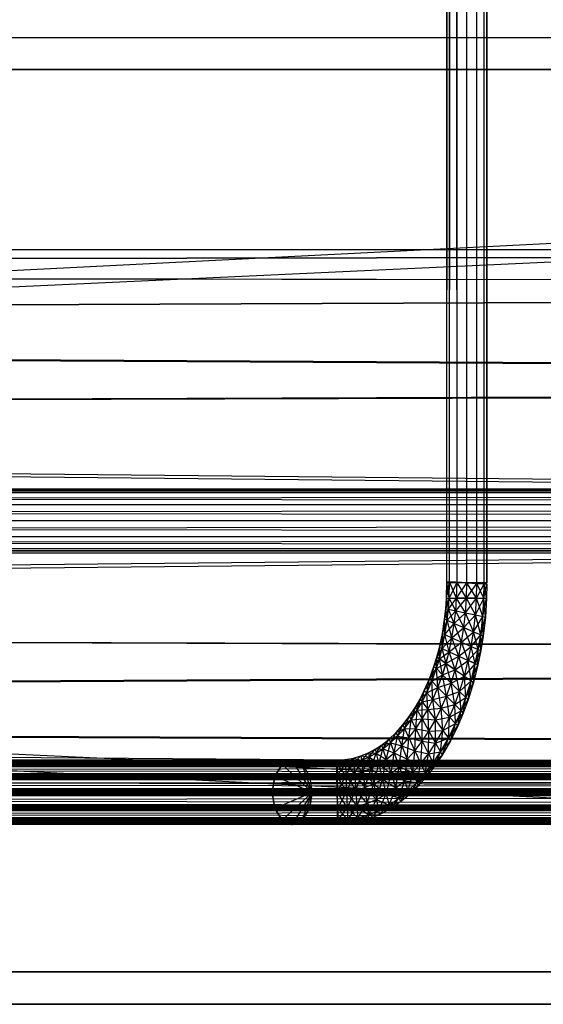
# Model space of a CAD drawing. Units: millimetres. Extents: x -298 to 2507, y -1378 to 2396.
# Drawn here: x 1299 to 1325, y -805 to -756 of the extents above; entities that cross this region are included whole.
import ezdxf

# ---------------------------------------------------------------- set-up
doc = ezdxf.new("R2010")
doc.units = ezdxf.units.MM
doc.header["$MEASUREMENT"] = 0

# ---------------------------------------------------------------- blocks, each defined once
blk = doc.blocks.new('New Object 1(24)')
at = {"linetype": 'Continuous'}
for p, q in [((275.907, -1236.064), (275.777, 1236.057)), ((275.777, -1236.064), (275.777, 1236.057)), ((275.777, -1236.064), (275.907, 1236.057)), ((276.276, -1236.064), (275.907, 1236.057)), ((275.907, -1236.064), (275.907, 1236.057)), ((275.907, -1236.064), (276.276, 1236.057)), ((276.764, -1236.064), (276.276, 1236.057)), ((276.276, -1236.064), (276.276, 1236.057)), ((276.276, -1236.064), (276.764, 1236.057)), ((277.262, -1236.064), (276.764, 1236.057)), ((276.764, -1236.064), (276.764, 1236.057)), ((276.764, -1236.064), (277.262, 1236.057)), ((277.631, -1236.064), (277.262, 1236.057)), ((277.262, -1236.064), (277.262, 1236.057)), ((277.262, -1236.064), (277.631, 1236.057)), ((277.761, -1236.064), (277.631, 1236.057)), ((277.631, -1236.064), (277.631, 1236.057)), ((277.631, -1236.064), (277.761, 1236.057)), ((277.761, 1236.057), (277.761, -1236.064)), ((-475.433, -1208.955), (486.12, -1208.955)), ((486.12, -1256.997), (-475.433, -1208.955)), ((486.12, -1208.955), (-475.433, -1256.997)), ((486.12, -1210.554), (-475.433, -1255.388)), ((486.12, -1210.554), (-475.433, -1210.554)), ((-475.433, -1210.554), (486.12, -1210.554)), ((486.12, -1255.388), (-475.433, -1210.554)), ((483.968, -1219.487), (-41.143, -1220.516)), ((-38.701, -1219.487), (483.968, -1219.487)), ((-36.249, -1220.516), (483.968, -1219.487)), ((479.792, -1221.295), (-41.143, -1220.516)), ((-36.249, -1220.516), (488.144, -1221.295)), ((-43.226, -1223.433), (479.792, -1221.295)), ((488.144, -1221.295), (-34.166, -1223.433)), ((476.732, -1226.231), (-43.226, -1223.433)), ((-34.166, -1223.433), (491.203, -1226.231)), ((-44.611, -1227.81), (476.732, -1226.231)), ((-32.781, -1227.81), (491.203, -1226.231)), ((-44.611, -1227.81), (475.616, -1232.976)), ((-32.781, -1227.81), (492.319, -1232.976)), ((491.562, -1232.177), (-43.863, -1231.587)), ((491.881, -1231.587), (-43.863, -1231.587)), ((-43.435, -1231.377), (492.319, -1231.377)), ((491.881, -1231.587), (-43.435, -1231.377)), ((492.319, -1231.377), (-42.996, -1231.587)), ((492.748, -1231.587), (-42.996, -1231.587)), ((492.748, -1231.587), (-42.677, -1232.177)), ((491.452, -1232.976), (-44.182, -1232.177)), ((491.562, -1232.177), (-44.182, -1232.177)), ((493.067, -1232.177), (-42.677, -1232.177)), ((493.067, -1232.177), (-42.568, -1232.976)), ((475.616, -1232.976), (-45.099, -1232.976)), ((475.616, -1232.976), (-44.611, -1238.142)), ((491.562, -1233.775), (-44.302, -1232.976)), ((491.452, -1232.976), (-44.302, -1232.976)), ((493.186, -1232.976), (-42.677, -1233.775)), ((493.186, -1232.976), (-42.568, -1232.976)), ((-32.781, -1238.142), (492.319, -1232.976)), ((492.319, -1232.976), (-32.293, -1232.976)), ((491.881, -1234.365), (-44.182, -1233.775)), ((491.562, -1233.775), (-44.182, -1233.775)), ((493.067, -1233.775), (-42.996, -1234.365)), ((493.067, -1233.775), (-42.677, -1233.775)), ((492.319, -1234.575), (-43.863, -1234.365)), ((491.881, -1234.365), (-43.863, -1234.365)), ((492.748, -1234.365), (-43.435, -1234.575)), ((492.319, -1234.575), (-43.435, -1234.575)), ((492.748, -1234.365), (-42.996, -1234.365)), ((275.757, -1236.813), (275.777, -1236.004)), ((275.757, -1236.813), (275.907, -1236.004)), ((275.777, -1236.004), (275.907, -1236.004)), ((275.887, -1236.813), (275.777, -1236.004)), ((277.761, -1236.113), (275.777, -1236.004)), ((275.907, -1236.064), (275.777, -1236.064)), ((277.761, -1236.064), (275.777, -1236.064)), ((275.887, -1236.813), (275.907, -1236.004)), ((275.887, -1236.813), (276.276, -1236.034)), ((275.907, -1236.004), (276.276, -1236.034)), ((276.256, -1236.813), (275.907, -1236.004)), ((276.276, -1236.034), (275.907, -1236.004)), ((277.761, -1236.113), (275.907, -1236.004)), ((276.276, -1236.064), (275.907, -1236.064)), ((277.761, -1236.064), (275.907, -1236.064)), ((276.256, -1236.813), (276.276, -1236.034)), ((276.256, -1236.813), (276.276, -1236.034)), ((276.256, -1236.813), (276.764, -1236.064)), ((276.276, -1236.034), (276.764, -1236.064)), ((276.754, -1236.813), (276.276, -1236.034)), ((276.764, -1236.064), (276.276, -1236.034)), ((277.761, -1236.113), (276.276, -1236.034)), ((277.761, -1236.113), (276.276, -1236.034)), ((276.764, -1236.064), (276.276, -1236.064)), ((277.761, -1236.064), (276.276, -1236.064)), ((276.754, -1236.813), (276.764, -1236.064)), ((276.754, -1236.813), (276.764, -1236.064)), ((276.754, -1236.813), (277.262, -1236.083)), ((276.764, -1236.064), (277.262, -1236.083)), ((277.242, -1236.813), (276.764, -1236.064)), ((277.761, -1236.113), (276.764, -1236.064)), ((277.262, -1236.064), (276.764, -1236.064)), ((277.761, -1236.064), (276.764, -1236.064)), ((277.242, -1236.813), (277.262, -1236.083)), ((277.242, -1236.813), (277.631, -1236.113)), ((277.631, -1236.064), (277.262, -1236.064)), ((277.262, -1236.064), (277.761, -1236.064)), ((277.262, -1236.083), (277.631, -1236.113)), ((277.611, -1236.813), (277.262, -1236.083)), ((277.262, -1236.083), (277.761, -1236.113)), ((277.611, -1236.813), (277.631, -1236.113)), ((277.611, -1236.813), (277.761, -1236.113)), ((277.761, -1236.064), (277.631, -1236.064)), ((277.631, -1236.113), (277.761, -1236.113)), ((277.741, -1236.813), (277.631, -1236.113)), ((277.761, -1236.113), (277.741, -1236.813)), ((275.718, -1237.343), (275.757, -1236.813)), ((275.718, -1237.343), (275.887, -1236.813)), ((275.757, -1236.813), (275.887, -1236.813)), ((275.857, -1237.372), (275.757, -1236.813)), ((275.857, -1237.372), (275.887, -1236.813)), ((275.857, -1237.372), (276.256, -1236.813)), ((275.887, -1236.813), (276.256, -1236.813)), ((276.216, -1237.442), (275.887, -1236.813)), ((276.216, -1237.442), (276.256, -1236.813)), ((276.216, -1237.442), (276.754, -1236.813)), ((276.256, -1236.813), (276.754, -1236.813)), ((276.704, -1237.552), (276.256, -1236.813)), ((276.754, -1236.813), (276.256, -1236.813)), ((276.704, -1237.552), (276.754, -1236.813)), ((276.704, -1237.552), (276.754, -1236.813)), ((276.704, -1237.552), (277.242, -1236.813)), ((276.754, -1236.813), (277.242, -1236.813)), ((277.192, -1237.652), (276.754, -1236.813)), ((277.242, -1236.813), (276.754, -1236.813)), ((277.192, -1237.652), (277.242, -1236.813)), ((277.192, -1237.652), (277.611, -1236.813)), ((277.242, -1236.813), (277.611, -1236.813)), ((277.551, -1237.732), (277.242, -1236.813)), ((277.551, -1237.732), (277.611, -1236.813)), ((277.551, -1237.732), (277.741, -1236.813)), ((277.611, -1236.813), (277.741, -1236.813)), ((277.691, -1237.762), (277.611, -1236.813)), ((277.741, -1236.813), (277.691, -1237.762)), ((275.658, -1237.862), (275.718, -1237.343)), ((275.658, -1237.862), (275.857, -1237.372)), ((275.718, -1237.343), (275.857, -1237.372)), ((275.787, -1237.912), (275.718, -1237.343)), ((275.787, -1237.912), (275.857, -1237.372)), ((275.787, -1237.912), (276.216, -1237.442)), ((275.857, -1237.372), (276.216, -1237.442)), ((276.136, -1238.072), (275.857, -1237.372)), ((276.136, -1238.072), (276.216, -1237.442)), ((276.136, -1238.072), (276.704, -1237.552)), ((276.216, -1237.442), (276.704, -1237.552)), ((276.614, -1238.282), (276.216, -1237.442)), ((276.614, -1238.282), (276.704, -1237.552)), ((276.614, -1238.282), (277.192, -1237.652)), ((276.704, -1237.552), (277.192, -1237.652)), ((277.093, -1238.492), (276.704, -1237.552)), ((277.093, -1238.492), (277.192, -1237.652)), ((277.192, -1237.652), (277.551, -1237.732)), ((277.452, -1238.641), (277.192, -1237.652)), ((476.732, -1239.721), (-44.611, -1238.142)), ((-32.781, -1238.142), (491.203, -1239.721)), ((275.548, -1238.572), (275.658, -1237.862)), ((275.548, -1238.572), (275.787, -1237.912)), ((275.658, -1237.862), (275.787, -1237.912)), ((275.678, -1238.631), (275.658, -1237.862)), ((275.678, -1238.631), (275.787, -1237.912)), ((275.678, -1238.631), (276.136, -1238.072)), ((275.787, -1237.912), (276.136, -1238.072)), ((276.026, -1238.781), (275.787, -1237.912)), ((276.026, -1238.781), (276.136, -1238.072)), ((276.136, -1238.072), (276.614, -1238.282)), ((276.505, -1239.001), (276.136, -1238.072)), ((277.093, -1238.492), (277.551, -1237.732)), ((277.452, -1238.641), (277.551, -1237.732)), ((277.452, -1238.641), (277.691, -1237.762)), ((277.551, -1237.732), (277.691, -1237.762)), ((277.581, -1238.701), (277.551, -1237.732)), ((277.691, -1237.762), (277.581, -1238.701)), ((275.409, -1239.261), (275.548, -1238.572)), ((275.409, -1239.261), (275.678, -1238.631)), ((275.538, -1239.321), (275.548, -1238.572)), ((275.538, -1239.321), (275.678, -1238.631)), ((275.548, -1238.572), (275.678, -1238.631)), ((275.678, -1238.631), (276.026, -1238.781)), ((275.887, -1239.481), (275.678, -1238.631)), ((276.026, -1238.781), (276.614, -1238.282)), ((276.505, -1239.001), (276.614, -1238.282)), ((276.505, -1239.001), (277.093, -1238.492)), ((276.614, -1238.282), (277.093, -1238.492)), ((276.983, -1239.211), (276.614, -1238.282)), ((276.983, -1239.211), (277.093, -1238.492)), ((276.983, -1239.211), (277.452, -1238.641)), ((277.093, -1238.492), (277.452, -1238.641)), ((277.332, -1239.371), (277.093, -1238.492)), ((277.332, -1239.371), (277.452, -1238.641)), ((277.452, -1238.641), (277.581, -1238.701)), ((277.462, -1239.421), (277.452, -1238.641)), ((275.538, -1239.321), (276.026, -1238.781)), ((275.887, -1239.481), (276.026, -1238.781)), ((275.887, -1239.481), (276.505, -1239.001)), ((276.026, -1238.781), (276.505, -1239.001)), ((276.365, -1239.701), (276.026, -1238.781)), ((276.365, -1239.701), (276.505, -1239.001)), ((276.505, -1239.001), (276.983, -1239.211)), ((276.834, -1239.91), (276.505, -1239.001)), ((277.332, -1239.371), (277.581, -1238.701)), ((277.581, -1238.701), (277.462, -1239.421)), ((275.279, -1239.751), (275.409, -1239.261)), ((275.279, -1239.751), (275.538, -1239.321)), ((275.399, -1239.831), (275.409, -1239.261)), ((275.399, -1239.831), (275.538, -1239.321)), ((275.399, -1239.831), (275.538, -1239.321)), ((275.399, -1239.831), (275.887, -1239.481)), ((275.409, -1239.261), (275.538, -1239.321)), ((275.538, -1239.321), (275.887, -1239.481)), ((275.737, -1240.06), (275.538, -1239.321)), ((275.727, -1240.06), (275.887, -1239.481)), ((275.737, -1240.06), (275.887, -1239.481)), ((275.887, -1239.481), (276.365, -1239.701)), ((276.186, -1240.38), (275.887, -1239.481)), ((276.365, -1239.701), (276.983, -1239.211)), ((276.834, -1239.91), (276.983, -1239.211)), ((276.834, -1239.91), (277.332, -1239.371)), ((276.983, -1239.211), (277.332, -1239.371)), ((277.183, -1240.07), (276.983, -1239.211)), ((277.183, -1240.07), (277.332, -1239.371)), ((277.192, -1240.07), (277.332, -1239.371)), ((277.192, -1240.07), (277.462, -1239.421)), ((277.312, -1240.13), (277.332, -1239.371)), ((277.462, -1239.421), (277.312, -1240.13)), ((277.332, -1239.371), (277.462, -1239.421)), ((-43.226, -1242.518), (476.732, -1239.721)), ((491.203, -1239.721), (-34.166, -1242.518)), ((275.13, -1240.21), (275.279, -1239.751)), ((275.13, -1240.21), (275.399, -1239.831)), ((275.249, -1240.32), (275.279, -1239.751)), ((275.249, -1240.32), (275.399, -1239.831)), ((275.249, -1240.32), (275.399, -1239.831)), ((275.249, -1240.32), (275.727, -1240.06)), ((275.279, -1239.751), (275.399, -1239.831)), ((275.399, -1239.831), (275.279, -1239.751)), ((275.399, -1239.831), (275.737, -1240.06)), ((275.558, -1240.63), (275.399, -1239.831)), ((275.727, -1240.06), (275.399, -1239.831)), ((275.558, -1240.63), (275.737, -1240.06)), ((275.558, -1240.63), (275.727, -1240.06)), ((275.727, -1240.06), (276.365, -1239.701)), ((276.186, -1240.38), (275.727, -1240.06)), ((275.737, -1240.06), (276.186, -1240.38)), ((275.977, -1241.04), (275.737, -1240.06)), ((276.186, -1240.38), (276.365, -1239.701)), ((276.186, -1240.38), (276.834, -1239.91)), ((276.365, -1239.701), (276.834, -1239.91)), ((276.644, -1240.7), (276.365, -1239.701)), ((276.644, -1240.7), (276.834, -1239.91)), ((276.644, -1240.7), (277.192, -1240.07)), ((276.834, -1239.91), (277.183, -1240.07)), ((276.973, -1240.93), (276.834, -1239.91)), ((277.192, -1240.07), (276.834, -1239.91)), ((276.973, -1240.93), (277.183, -1240.07)), ((276.973, -1240.93), (277.192, -1240.07)), ((276.973, -1240.93), (277.312, -1240.13)), ((277.093, -1241.01), (277.183, -1240.07)), ((277.312, -1240.13), (277.093, -1241.01)), ((277.183, -1240.07), (277.312, -1240.13)), ((277.312, -1240.13), (277.192, -1240.07)), ((274.91, -1240.83), (275.13, -1240.21)), ((274.91, -1240.83), (275.249, -1240.32)), ((275.02, -1240.94), (275.13, -1240.21)), ((275.02, -1240.94), (275.249, -1240.32)), ((275.02, -1240.94), (275.558, -1240.63)), ((275.13, -1240.21), (275.249, -1240.32)), ((275.249, -1240.32), (275.558, -1240.63)), ((275.329, -1241.249), (275.249, -1240.32)), ((275.329, -1241.249), (275.558, -1240.63)), ((275.558, -1240.63), (276.186, -1240.38)), ((275.558, -1240.63), (275.977, -1241.04)), ((275.747, -1241.679), (275.558, -1240.63)), ((275.977, -1241.04), (276.186, -1240.38)), ((276.186, -1240.38), (276.644, -1240.7)), ((276.405, -1241.459), (276.186, -1240.38)), ((274.651, -1241.409), (274.91, -1240.83)), ((274.651, -1241.409), (275.02, -1240.94)), ((274.771, -1241.529), (274.91, -1240.83)), ((274.771, -1241.529), (275.02, -1240.94)), ((274.91, -1240.83), (275.02, -1240.94)), ((275.02, -1240.94), (275.329, -1241.249)), ((275.07, -1241.849), (275.02, -1240.94)), ((275.329, -1241.249), (275.977, -1241.04)), ((275.747, -1241.679), (275.977, -1241.04)), ((275.977, -1241.04), (276.644, -1240.7)), ((275.977, -1241.04), (276.405, -1241.459)), ((276.166, -1242.109), (275.977, -1241.04)), ((276.405, -1241.459), (275.977, -1241.04)), ((276.405, -1241.459), (276.644, -1240.7)), ((276.405, -1241.459), (276.644, -1240.7)), ((276.405, -1241.459), (276.973, -1240.93)), ((276.644, -1240.7), (276.973, -1240.93)), ((276.714, -1241.759), (276.644, -1240.7)), ((276.714, -1241.759), (276.973, -1240.93)), ((276.714, -1241.759), (277.093, -1241.01)), ((276.824, -1241.869), (276.973, -1240.93)), ((277.093, -1241.01), (276.824, -1241.869)), ((276.973, -1240.93), (277.093, -1241.01)), ((274.442, -1241.829), (274.651, -1241.409)), ((274.442, -1241.829), (274.771, -1241.529)), ((274.542, -1241.969), (274.651, -1241.409)), ((274.542, -1241.969), (274.771, -1241.529)), ((274.651, -1241.409), (274.771, -1241.529)), ((274.771, -1241.529), (275.329, -1241.249)), ((274.771, -1241.529), (275.07, -1241.849)), ((274.821, -1242.349), (274.771, -1241.529)), ((275.07, -1241.849), (275.329, -1241.249)), ((275.329, -1241.249), (275.747, -1241.679)), ((275.488, -1242.289), (275.329, -1241.249)), ((275.747, -1241.679), (276.405, -1241.459)), ((276.166, -1242.109), (276.405, -1241.459)), ((276.166, -1242.109), (276.405, -1241.459)), ((276.405, -1241.459), (276.714, -1241.759)), ((276.475, -1242.419), (276.405, -1241.459)), ((276.714, -1241.759), (276.405, -1241.459)), ((274.213, -1242.229), (274.442, -1241.829)), ((274.213, -1242.229), (274.542, -1241.969)), ((274.302, -1242.389), (274.442, -1241.829)), ((274.302, -1242.389), (274.542, -1241.969)), ((274.442, -1241.829), (274.542, -1241.969)), ((274.542, -1241.969), (275.07, -1241.849)), ((274.542, -1241.969), (274.821, -1242.349)), ((274.551, -1242.818), (274.542, -1241.969)), ((274.821, -1242.349), (275.07, -1241.849)), ((275.07, -1241.849), (275.747, -1241.679)), ((275.07, -1241.849), (275.488, -1242.289)), ((275.199, -1242.868), (275.07, -1241.849)), ((275.488, -1242.289), (275.747, -1241.679)), ((275.488, -1242.289), (276.166, -1242.109)), ((275.747, -1241.679), (276.166, -1242.109)), ((275.897, -1242.728), (275.747, -1241.679)), ((275.897, -1242.728), (276.166, -1242.109)), ((276.166, -1242.109), (276.714, -1241.759)), ((276.166, -1242.109), (276.475, -1242.419)), ((276.206, -1243.048), (276.166, -1242.109)), ((276.475, -1242.419), (276.714, -1241.759)), ((276.475, -1242.419), (276.824, -1241.869)), ((276.585, -1242.528), (276.714, -1241.759)), ((276.824, -1241.869), (276.585, -1242.528)), ((276.714, -1241.759), (276.824, -1241.869)), ((483.968, -1246.465), (-43.226, -1242.518)), ((-43.226, -1242.518), (479.792, -1244.657)), ((488.144, -1244.657), (-34.166, -1242.518)), ((273.904, -1242.698), (274.213, -1242.229)), ((273.904, -1242.698), (274.302, -1242.389)), ((273.993, -1242.858), (274.213, -1242.229)), ((273.993, -1242.858), (274.302, -1242.389)), ((274.213, -1242.229), (274.302, -1242.389)), ((274.223, -1243.318), (274.302, -1242.389)), ((274.302, -1242.389), (274.821, -1242.349)), ((274.302, -1242.389), (274.551, -1242.818)), ((274.551, -1242.818), (274.821, -1242.349)), ((274.821, -1242.349), (275.488, -1242.289)), ((274.821, -1242.349), (275.199, -1242.868)), ((274.88, -1243.418), (274.821, -1242.349)), ((275.199, -1242.868), (275.488, -1242.289)), ((275.488, -1242.289), (275.897, -1242.728)), ((275.568, -1243.388), (275.488, -1242.289)), ((275.897, -1242.728), (276.475, -1242.419)), ((276.206, -1243.048), (276.475, -1242.419)), ((276.206, -1243.048), (276.585, -1242.528)), ((276.315, -1243.168), (276.475, -1242.419)), ((276.585, -1242.528), (276.315, -1243.168)), ((276.475, -1242.419), (276.585, -1242.528)), ((273.585, -1243.118), (273.904, -1242.698)), ((273.585, -1243.118), (273.993, -1242.858)), ((273.665, -1243.288), (273.904, -1242.698)), ((273.665, -1243.288), (273.993, -1242.858)), ((273.884, -1243.757), (273.993, -1242.858)), ((273.904, -1242.698), (273.993, -1242.858)), ((273.993, -1242.858), (274.551, -1242.818)), ((273.993, -1242.858), (274.223, -1243.318)), ((274.223, -1243.318), (274.551, -1242.818)), ((274.542, -1243.927), (274.551, -1242.818)), ((274.551, -1242.818), (274.88, -1243.418)), ((274.551, -1242.818), (275.199, -1242.868)), ((274.88, -1243.418), (275.199, -1242.868)), ((275.199, -1242.868), (275.897, -1242.728)), ((275.199, -1242.868), (275.568, -1243.388)), ((275.209, -1244.017), (275.199, -1242.868)), ((275.568, -1243.388), (275.897, -1242.728)), ((275.568, -1243.388), (276.206, -1243.048)), ((275.847, -1243.767), (275.897, -1242.728)), ((275.847, -1243.767), (276.206, -1243.048)), ((275.897, -1242.728), (276.206, -1243.048)), ((275.957, -1243.907), (276.206, -1243.048)), ((276.206, -1243.048), (276.315, -1243.168)), ((272.897, -1243.827), (273.256, -1243.488)), ((272.967, -1244.007), (273.256, -1243.488)), ((273.256, -1243.488), (273.585, -1243.118)), ((273.256, -1243.488), (273.665, -1243.288)), ((273.256, -1243.488), (273.326, -1243.668)), ((273.326, -1243.668), (273.585, -1243.118)), ((273.326, -1243.668), (273.665, -1243.288)), ((273.525, -1244.157), (273.665, -1243.288)), ((273.585, -1243.118), (273.665, -1243.288)), ((273.665, -1243.288), (273.884, -1243.757)), ((273.665, -1243.288), (274.223, -1243.318)), ((273.884, -1243.757), (274.223, -1243.318)), ((274.183, -1244.397), (274.223, -1243.318)), ((274.223, -1243.318), (274.542, -1243.927)), ((274.223, -1243.318), (274.88, -1243.418)), ((274.542, -1243.927), (274.88, -1243.418)), ((274.86, -1244.547), (274.88, -1243.418)), ((274.88, -1243.418), (275.568, -1243.388)), ((274.88, -1243.418), (275.209, -1244.017)), ((275.209, -1244.017), (275.568, -1243.388)), ((275.448, -1244.457), (275.568, -1243.388)), ((275.568, -1243.388), (275.847, -1243.767)), ((275.847, -1243.767), (276.315, -1243.168)), ((276.315, -1243.168), (275.957, -1243.907)), ((272.528, -1244.117), (272.897, -1243.827)), ((272.528, -1244.117), (272.967, -1244.007)), ((272.588, -1244.307), (272.897, -1243.827)), ((272.588, -1244.307), (272.967, -1244.007)), ((272.758, -1244.827), (272.967, -1244.007)), ((272.897, -1243.827), (273.326, -1243.668)), ((272.897, -1243.827), (272.967, -1244.007)), ((272.967, -1244.007), (273.326, -1243.668)), ((272.967, -1244.007), (273.156, -1244.507)), ((272.967, -1244.007), (273.525, -1244.157)), ((273.156, -1244.507), (273.326, -1243.668)), ((273.326, -1243.668), (273.525, -1244.157)), ((273.326, -1243.668), (273.884, -1243.757)), ((273.525, -1244.157), (273.884, -1243.757)), ((273.804, -1244.817), (273.884, -1243.757)), ((273.884, -1243.757), (274.183, -1244.397)), ((273.884, -1243.757), (274.542, -1243.927)), ((274.183, -1244.397), (274.542, -1243.927)), ((274.482, -1245.036), (274.542, -1243.927)), ((274.542, -1243.927), (274.86, -1244.547)), ((274.542, -1243.927), (275.209, -1244.017)), ((274.86, -1244.547), (275.209, -1244.017)), ((275.09, -1244.996), (275.209, -1244.017)), ((275.209, -1244.017), (275.847, -1243.767)), ((275.209, -1244.017), (275.448, -1244.457)), ((275.448, -1244.457), (275.847, -1243.767)), ((275.448, -1244.457), (275.957, -1243.907)), ((275.538, -1244.617), (275.847, -1243.767)), ((275.957, -1243.907), (275.538, -1244.617)), ((275.847, -1243.767), (275.957, -1243.907)), ((271.502, -1244.657), (271.871, -1244.497)), ((271.522, -1244.867), (271.871, -1244.497)), ((271.871, -1244.497), (272.209, -1244.327)), ((271.871, -1244.497), (271.91, -1244.707)), ((271.871, -1244.497), (272.259, -1244.527)), ((271.91, -1244.707), (272.209, -1244.327)), ((271.91, -1244.707), (272.259, -1244.527)), ((272.01, -1245.276), (272.259, -1244.527)), ((272.209, -1244.327), (272.528, -1244.117)), ((272.209, -1244.327), (272.588, -1244.307)), ((272.209, -1244.327), (272.259, -1244.527)), ((272.259, -1244.527), (272.528, -1244.117)), ((272.259, -1244.527), (272.588, -1244.307)), ((272.259, -1244.527), (272.389, -1245.066)), ((272.259, -1244.527), (272.758, -1244.827)), ((272.389, -1245.066), (272.588, -1244.307)), ((272.528, -1244.117), (272.588, -1244.307)), ((272.588, -1244.307), (272.758, -1244.827)), ((272.588, -1244.307), (273.156, -1244.507)), ((272.758, -1244.827), (273.156, -1244.507)), ((272.997, -1245.526), (273.156, -1244.507)), ((273.156, -1244.507), (273.525, -1244.157)), ((273.156, -1244.507), (273.405, -1245.196)), ((273.156, -1244.507), (273.804, -1244.817)), ((273.405, -1245.196), (273.525, -1244.157)), ((273.525, -1244.157), (273.804, -1244.817)), ((273.525, -1244.157), (274.183, -1244.397)), ((273.804, -1244.817), (274.183, -1244.397)), ((274.073, -1245.486), (274.183, -1244.397)), ((274.183, -1244.397), (274.482, -1245.036)), ((274.183, -1244.397), (274.86, -1244.547)), ((274.482, -1245.036), (274.86, -1244.547)), ((274.701, -1245.506), (274.86, -1244.547)), ((274.86, -1244.547), (275.448, -1244.457)), ((274.86, -1244.547), (275.09, -1244.996)), ((275.09, -1244.996), (275.448, -1244.457)), ((275.169, -1245.156), (275.448, -1244.457)), ((275.448, -1244.457), (275.538, -1244.617)), ((-475.393, -1244.867), (485.871, -1244.867)), ((485.871, -1244.867), (-475.393, -1245.076)), ((485.871, -1245.076), (-475.393, -1244.867)), ((-475.393, -1244.867), (461.923, -1244.867)), ((461.923, -1244.867), (-475.393, -1245.076)), ((461.923, -1245.076), (-475.393, -1244.867)), ((-475.393, -1244.867), (437.975, -1244.867)), ((437.975, -1244.867), (-475.393, -1245.076)), ((437.975, -1245.076), (-475.393, -1244.867)), ((-475.393, -1244.867), (414.026, -1244.867)), ((414.026, -1244.867), (-475.393, -1245.076)), ((414.026, -1245.076), (-475.393, -1244.867)), ((-475.393, -1244.867), (390.068, -1244.867)), ((390.068, -1244.867), (-475.393, -1245.076)), ((390.068, -1245.076), (-475.393, -1244.867)), ((-475.393, -1244.867), (366.119, -1244.867)), ((366.119, -1244.867), (-475.393, -1245.076)), ((366.119, -1245.076), (-475.393, -1244.867)), ((-475.393, -1244.867), (342.171, -1244.867)), ((342.171, -1244.867), (-475.393, -1245.076)), ((342.171, -1245.076), (-475.393, -1244.867)), ((-475.393, -1244.867), (318.223, -1244.867)), ((318.223, -1244.867), (-475.393, -1245.076)), ((318.223, -1245.076), (-475.393, -1244.867)), ((-475.393, -1244.867), (294.274, -1244.867)), ((294.274, -1244.867), (-475.393, -1245.076)), ((294.274, -1245.076), (-475.393, -1244.867)), ((-475.393, -1244.867), (270.326, -1244.867)), ((270.326, -1244.867), (-475.393, -1245.076)), ((270.326, -1245.076), (-475.393, -1244.867)), ((-48.229, -1244.867), (483.968, -1244.867)), ((483.529, -1245.076), (-48.229, -1244.867)), ((483.968, -1244.867), (-47.8, -1245.076)), ((-36.249, -1245.436), (488.144, -1244.657)), ((267.585, -1245.076), (268.084, -1244.867)), ((268.084, -1244.867), (267.585, -1245.076)), ((268.084, -1244.867), (268.582, -1245.076)), ((268.582, -1245.076), (268.084, -1244.867)), ((269.08, -1246.465), (268.084, -1244.867)), ((269.08, -1246.465), (268.084, -1244.867)), ((270.286, -1244.867), (270.725, -1244.837)), ((270.296, -1245.076), (270.286, -1244.867)), ((270.286, -1244.867), (270.734, -1245.056)), ((270.366, -1248.064), (270.286, -1244.867)), ((270.296, -1245.076), (270.725, -1244.837)), ((270.326, -1244.867), (270.326, -1245.076)), ((270.326, -1245.666), (270.326, -1244.867)), ((270.326, -1244.867), (270.326, -1246.465)), ((270.326, -1244.867), (270.326, -1247.265)), ((270.326, -1244.867), (270.326, -1247.854)), ((270.326, -1244.867), (270.326, -1248.064)), ((270.725, -1244.837), (271.123, -1244.767)), ((270.725, -1244.837), (270.734, -1245.056)), ((270.725, -1244.837), (271.143, -1244.986)), ((270.734, -1245.056), (271.123, -1244.767)), ((270.734, -1245.056), (271.143, -1244.986)), ((270.754, -1245.636), (271.143, -1244.986)), ((271.123, -1244.767), (271.502, -1244.657)), ((271.123, -1244.767), (271.143, -1244.986)), ((271.123, -1244.767), (271.522, -1244.867)), ((271.143, -1244.986), (271.502, -1244.657)), ((271.143, -1244.986), (271.522, -1244.867)), ((271.143, -1244.986), (271.183, -1245.566)), ((271.143, -1244.986), (271.602, -1245.446)), ((271.183, -1245.566), (271.522, -1244.867)), ((271.502, -1244.657), (271.522, -1244.867)), ((271.502, -1244.657), (271.91, -1244.707)), ((271.522, -1244.867), (271.91, -1244.707)), ((271.522, -1244.867), (271.602, -1245.446)), ((271.522, -1244.867), (272.01, -1245.276)), ((271.602, -1245.446), (271.91, -1244.707)), ((271.91, -1244.707), (272.01, -1245.276)), ((271.91, -1244.707), (272.389, -1245.066)), ((272.389, -1245.066), (272.758, -1244.827)), ((272.578, -1245.806), (272.758, -1244.827)), ((272.758, -1244.827), (272.997, -1245.526)), ((272.758, -1244.827), (273.405, -1245.196)), ((273.405, -1245.196), (273.804, -1244.817)), ((273.665, -1245.886), (273.804, -1244.817)), ((273.804, -1244.817), (274.073, -1245.486)), ((273.804, -1244.817), (274.482, -1245.036)), ((274.073, -1245.486), (274.482, -1245.036)), ((274.282, -1245.976), (274.482, -1245.036)), ((274.482, -1245.036), (275.09, -1244.996)), ((274.482, -1245.036), (274.701, -1245.506)), ((274.701, -1245.506), (275.09, -1244.996)), ((274.781, -1245.676), (275.09, -1244.996)), ((275.09, -1244.996), (275.538, -1244.617)), ((275.09, -1244.996), (275.169, -1245.156)), ((275.538, -1244.617), (275.169, -1245.156)), ((485.871, -1245.076), (-475.393, -1245.076)), ((485.871, -1245.076), (-475.393, -1245.666)), ((485.871, -1245.666), (-475.393, -1245.076)), ((461.923, -1245.076), (-475.393, -1245.076)), ((461.923, -1245.076), (-475.393, -1245.666)), ((461.923, -1245.666), (-475.393, -1245.076)), ((437.975, -1245.076), (-475.393, -1245.076)), ((437.975, -1245.076), (-475.393, -1245.666)), ((437.975, -1245.666), (-475.393, -1245.076)), ((414.026, -1245.076), (-475.393, -1245.076)), ((414.026, -1245.076), (-475.393, -1245.666)), ((414.026, -1245.666), (-475.393, -1245.076)), ((390.068, -1245.076), (-475.393, -1245.076)), ((390.068, -1245.076), (-475.393, -1245.666)), ((390.068, -1245.666), (-475.393, -1245.076)), ((366.119, -1245.076), (-475.393, -1245.076)), ((366.119, -1245.076), (-475.393, -1245.666)), ((366.119, -1245.666), (-475.393, -1245.076)), ((366.119, -1245.076), (-475.393, -1245.076)), ((342.171, -1245.076), (-475.393, -1245.076)), ((342.171, -1245.076), (-475.393, -1245.666)), ((342.171, -1245.666), (-475.393, -1245.076)), ((318.223, -1245.076), (-475.393, -1245.076)), ((318.223, -1245.076), (-475.393, -1245.666)), ((318.223, -1245.666), (-475.393, -1245.076)), ((294.274, -1245.076), (-475.393, -1245.076)), ((294.274, -1245.076), (-475.393, -1245.666)), ((294.274, -1245.666), (-475.393, -1245.076)), ((270.326, -1245.076), (-475.393, -1245.076)), ((270.326, -1245.076), (-475.393, -1245.666)), ((270.326, -1245.666), (-475.393, -1245.076)), ((483.21, -1245.666), (-48.657, -1245.076)), ((483.529, -1245.076), (-48.657, -1245.076)), ((484.396, -1245.076), (-47.8, -1245.076)), ((484.396, -1245.076), (-47.481, -1245.666)), ((483.968, -1246.465), (-41.143, -1245.436)), ((483.968, -1246.465), (-36.249, -1245.436)), ((267.226, -1245.666), (267.585, -1245.076)), ((267.585, -1245.076), (267.226, -1245.666)), ((269.08, -1246.465), (267.585, -1245.076)), ((268.582, -1245.076), (268.941, -1245.666)), ((269.08, -1246.465), (268.582, -1245.076)), ((270.296, -1245.076), (270.734, -1245.056)), ((270.306, -1245.666), (270.296, -1245.076)), ((270.296, -1245.076), (270.754, -1245.636)), ((270.366, -1248.064), (270.296, -1245.076)), ((270.306, -1245.666), (270.734, -1245.056)), ((270.326, -1245.076), (270.326, -1245.666)), ((270.734, -1245.056), (270.754, -1245.636)), ((270.734, -1245.056), (271.183, -1245.566)), ((271.183, -1245.566), (271.602, -1245.446)), ((271.253, -1246.355), (271.602, -1245.446)), ((271.602, -1245.446), (272.01, -1245.276)), ((271.602, -1245.446), (271.701, -1246.226)), ((271.602, -1245.446), (272.14, -1246.046)), ((271.701, -1246.226), (272.01, -1245.276)), ((272.01, -1245.276), (272.389, -1245.066)), ((272.01, -1245.276), (272.14, -1246.046)), ((272.01, -1245.276), (272.578, -1245.806)), ((272.14, -1246.046), (272.389, -1245.066)), ((272.389, -1245.066), (272.578, -1245.806)), ((272.389, -1245.066), (272.997, -1245.526)), ((272.578, -1245.806), (272.997, -1245.526)), ((272.758, -1246.555), (272.997, -1245.526)), ((272.997, -1245.526), (273.405, -1245.196)), ((272.997, -1245.526), (273.236, -1246.235)), ((272.997, -1245.526), (273.665, -1245.886)), ((273.236, -1246.235), (273.405, -1245.196)), ((273.405, -1245.196), (273.665, -1245.886)), ((273.405, -1245.196), (274.073, -1245.486)), ((273.665, -1245.886), (274.073, -1245.486)), ((273.854, -1246.385), (274.073, -1245.486)), ((274.073, -1245.486), (274.282, -1245.976)), ((274.073, -1245.486), (274.701, -1245.506)), ((274.282, -1245.976), (274.701, -1245.506)), ((274.352, -1246.156), (274.701, -1245.506)), ((274.701, -1245.506), (275.169, -1245.156)), ((274.701, -1245.506), (274.781, -1245.676)), ((275.169, -1245.156), (274.781, -1245.676)), ((485.871, -1245.666), (-475.393, -1245.666)), ((485.871, -1245.666), (-475.393, -1246.465)), ((485.871, -1246.465), (-475.393, -1245.666)), ((461.923, -1245.666), (-475.393, -1245.666)), ((461.923, -1245.666), (-475.393, -1246.465)), ((461.923, -1246.465), (-475.393, -1245.666)), ((437.975, -1245.666), (-475.393, -1245.666)), ((437.975, -1245.666), (-475.393, -1246.465)), ((437.975, -1246.465), (-475.393, -1245.666)), ((414.026, -1245.666), (-475.393, -1245.666)), ((414.026, -1245.666), (-475.393, -1246.465)), ((414.026, -1246.465), (-475.393, -1245.666)), ((390.068, -1245.666), (-475.393, -1245.666)), ((390.068, -1245.666), (-475.393, -1246.465)), ((390.068, -1246.465), (-475.393, -1245.666)), ((366.119, -1245.666), (-475.393, -1245.666)), ((366.119, -1245.666), (-475.393, -1246.465)), ((366.119, -1246.465), (-475.393, -1245.666)), ((342.171, -1245.666), (-475.393, -1245.666)), ((342.171, -1245.666), (-475.393, -1246.465)), ((342.171, -1246.465), (-475.393, -1245.666)), ((318.223, -1245.666), (-475.393, -1245.666)), ((318.223, -1245.666), (-475.393, -1246.465)), ((318.223, -1246.465), (-475.393, -1245.666)), ((294.274, -1245.666), (-475.393, -1245.666)), ((294.274, -1245.666), (-475.393, -1246.465)), ((294.274, -1246.465), (-475.393, -1245.666)), ((270.326, -1245.666), (-475.393, -1245.666)), ((270.326, -1245.666), (-475.393, -1246.465)), ((270.326, -1246.465), (-475.393, -1245.666)), ((483.101, -1246.465), (-48.976, -1245.666)), ((483.21, -1245.666), (-48.976, -1245.666)), ((484.715, -1245.666), (-47.481, -1245.666)), ((484.715, -1245.666), (-47.361, -1246.465)), ((267.097, -1246.465), (267.226, -1245.666)), ((267.226, -1245.666), (267.097, -1246.465)), ((269.08, -1246.465), (267.226, -1245.666)), ((269.08, -1246.465), (267.226, -1245.666)), ((268.941, -1245.666), (269.08, -1246.465)), ((270.306, -1245.666), (270.754, -1245.636)), ((270.326, -1246.465), (270.306, -1245.666)), ((270.306, -1245.666), (270.784, -1246.435)), ((270.366, -1248.064), (270.306, -1245.666)), ((270.326, -1246.465), (270.754, -1245.636)), ((270.326, -1245.666), (270.326, -1246.465)), ((270.754, -1245.636), (271.183, -1245.566)), ((270.754, -1245.636), (270.784, -1246.435)), ((270.754, -1245.636), (271.253, -1246.355)), ((270.784, -1246.435), (271.183, -1245.566)), ((271.183, -1245.566), (271.253, -1246.355)), ((271.183, -1245.566), (271.701, -1246.226)), ((272.14, -1246.046), (272.578, -1245.806)), ((272.279, -1246.815), (272.578, -1245.806)), ((272.578, -1245.806), (272.758, -1246.555)), ((272.578, -1245.806), (273.236, -1246.235)), ((273.236, -1246.235), (273.665, -1245.886)), ((273.405, -1246.745), (273.665, -1245.886)), ((273.665, -1245.886), (273.854, -1246.385)), ((273.665, -1245.886), (274.282, -1245.976)), ((273.854, -1246.385), (274.282, -1245.976)), ((273.924, -1246.565), (274.282, -1245.976)), ((274.282, -1245.976), (274.781, -1245.676)), ((274.282, -1245.976), (274.352, -1246.156)), ((274.781, -1245.676), (274.352, -1246.156)), ((485.871, -1246.465), (-475.393, -1246.465)), ((485.871, -1246.465), (-475.393, -1247.265)), ((485.871, -1247.265), (-475.393, -1246.465)), ((461.923, -1246.465), (-475.393, -1246.465)), ((461.923, -1246.465), (-475.393, -1247.265)), ((461.923, -1247.265), (-475.393, -1246.465)), ((437.975, -1246.465), (-475.393, -1246.465)), ((437.975, -1246.465), (-475.393, -1247.265)), ((437.975, -1247.265), (-475.393, -1246.465)), ((414.026, -1246.465), (-475.393, -1246.465)), ((414.026, -1246.465), (-475.393, -1247.265)), ((414.026, -1247.265), (-475.393, -1246.465)), ((390.068, -1246.465), (-475.393, -1246.465)), ((390.068, -1246.465), (-475.393, -1247.265)), ((390.068, -1247.265), (-475.393, -1246.465)), ((366.119, -1246.465), (-475.393, -1246.465)), ((366.119, -1246.465), (-475.393, -1247.265)), ((366.119, -1247.265), (-475.393, -1246.465)), ((342.171, -1246.465), (-475.393, -1246.465)), ((342.171, -1246.465), (-475.393, -1247.265)), ((342.171, -1247.265), (-475.393, -1246.465)), ((318.223, -1246.465), (-475.393, -1246.465)), ((318.223, -1246.465), (-475.393, -1247.265)), ((318.223, -1247.265), (-475.393, -1246.465)), ((294.274, -1246.465), (-475.393, -1246.465)), ((294.274, -1246.465), (-475.393, -1247.265)), ((294.274, -1247.265), (-475.393, -1246.465)), ((270.326, -1246.465), (-475.393, -1246.465)), ((270.326, -1246.465), (-475.393, -1247.265)), ((270.326, -1247.265), (-475.393, -1246.465)), ((483.21, -1247.265), (-49.096, -1246.465)), ((483.101, -1246.465), (-49.096, -1246.465)), ((484.835, -1246.465), (-47.481, -1247.265)), ((484.835, -1246.465), (-47.361, -1246.465)), ((-38.701, -1246.465), (483.968, -1246.465)), ((267.226, -1247.265), (267.097, -1246.465)), ((267.097, -1246.465), (267.226, -1247.265)), ((269.08, -1246.465), (267.097, -1246.465)), ((269.08, -1246.465), (267.226, -1247.265)), ((269.08, -1246.465), (267.226, -1247.265)), ((269.08, -1246.465), (267.585, -1247.854)), ((269.08, -1246.465), (267.585, -1247.854)), ((269.08, -1246.465), (268.084, -1248.064)), ((268.582, -1247.854), (269.08, -1246.465)), ((268.582, -1247.854), (269.08, -1246.465)), ((269.08, -1246.465), (268.941, -1247.265)), ((268.941, -1247.265), (269.08, -1246.465)), ((270.326, -1246.465), (270.784, -1246.435)), ((270.346, -1247.265), (270.326, -1246.465)), ((270.326, -1246.465), (270.814, -1247.235)), ((270.366, -1248.064), (270.326, -1246.465)), ((270.326, -1246.465), (270.326, -1247.265)), ((270.346, -1247.265), (270.784, -1246.435)), ((270.784, -1246.435), (271.253, -1246.355)), ((270.784, -1246.435), (270.814, -1247.235)), ((270.784, -1246.435), (271.303, -1247.155)), ((270.814, -1247.235), (271.253, -1246.355)), ((271.253, -1246.355), (271.701, -1246.226)), ((271.253, -1246.355), (271.303, -1247.155)), ((271.253, -1246.355), (271.801, -1247.015)), ((271.303, -1247.155), (271.701, -1246.226)), ((271.701, -1246.226), (272.14, -1246.046)), ((271.701, -1246.226), (271.801, -1247.015)), ((271.701, -1246.226), (272.279, -1246.815)), ((271.801, -1247.015), (272.14, -1246.046)), ((272.14, -1246.046), (272.279, -1246.815)), ((272.14, -1246.046), (272.758, -1246.555)), ((272.758, -1246.555), (273.236, -1246.235)), ((272.897, -1247.095), (273.236, -1246.235)), ((273.236, -1246.235), (273.405, -1246.745)), ((273.236, -1246.235), (273.854, -1246.385)), ((273.405, -1246.745), (273.854, -1246.385)), ((273.475, -1246.935), (273.854, -1246.385)), ((273.854, -1246.385), (274.352, -1246.156)), ((273.854, -1246.385), (273.924, -1246.565)), ((274.352, -1246.156), (273.924, -1246.565)), ((271.801, -1247.015), (272.279, -1246.815)), ((271.871, -1247.584), (272.279, -1246.815)), ((272.279, -1246.815), (272.758, -1246.555)), ((272.279, -1246.815), (272.379, -1247.375)), ((272.279, -1246.815), (272.897, -1247.095)), ((272.379, -1247.375), (272.758, -1246.555)), ((272.758, -1246.555), (272.897, -1247.095)), ((272.758, -1246.555), (273.405, -1246.745)), ((272.897, -1247.095), (273.405, -1246.745)), ((272.897, -1247.095), (273.475, -1246.935)), ((272.947, -1247.295), (273.405, -1246.745)), ((273.475, -1246.935), (272.947, -1247.295)), ((273.405, -1246.745), (273.924, -1246.565)), ((273.405, -1246.745), (273.475, -1246.935)), ((273.924, -1246.565), (273.475, -1246.935)), ((485.871, -1247.265), (-475.393, -1247.265)), ((485.871, -1247.265), (-475.393, -1247.854)), ((485.871, -1247.854), (-475.393, -1247.265)), ((461.923, -1247.265), (-475.393, -1247.265)), ((461.923, -1247.265), (-475.393, -1247.854)), ((461.923, -1247.854), (-475.393, -1247.265)), ((437.975, -1247.265), (-475.393, -1247.265)), ((437.975, -1247.265), (-475.393, -1247.854)), ((437.975, -1247.854), (-475.393, -1247.265)), ((414.026, -1247.265), (-475.393, -1247.265)), ((414.026, -1247.265), (-475.393, -1247.854)), ((414.026, -1247.854), (-475.393, -1247.265)), ((390.068, -1247.265), (-475.393, -1247.265)), ((390.068, -1247.265), (-475.393, -1247.854)), ((390.068, -1247.854), (-475.393, -1247.265)), ((366.119, -1247.265), (-475.393, -1247.265)), ((366.119, -1247.265), (-475.393, -1247.854)), ((366.119, -1247.854), (-475.393, -1247.265)), ((342.171, -1247.265), (-475.393, -1247.265)), ((342.171, -1247.265), (-475.393, -1247.854)), ((342.171, -1247.854), (-475.393, -1247.265)), ((318.223, -1247.265), (-475.393, -1247.265)), ((318.223, -1247.265), (-475.393, -1247.854)), ((318.223, -1247.854), (-475.393, -1247.265)), ((294.274, -1247.265), (-475.393, -1247.265)), ((294.274, -1247.265), (-475.393, -1247.854)), ((294.274, -1247.854), (-475.393, -1247.265)), ((270.326, -1247.265), (-475.393, -1247.265)), ((270.326, -1247.265), (-475.393, -1247.854)), ((270.326, -1247.854), (-475.393, -1247.265)), ((483.529, -1247.854), (-48.976, -1247.265)), ((483.21, -1247.265), (-48.976, -1247.265)), ((484.715, -1247.265), (-47.8, -1247.854)), ((484.715, -1247.265), (-47.481, -1247.265)), ((267.585, -1247.854), (267.226, -1247.265)), ((267.226, -1247.265), (267.585, -1247.854)), ((267.226, -1247.265), (267.585, -1247.854)), ((268.941, -1247.265), (268.582, -1247.854)), ((268.582, -1247.854), (268.941, -1247.265)), ((268.582, -1247.854), (268.941, -1247.265)), ((270.326, -1247.265), (270.326, -1247.854)), ((270.346, -1247.265), (270.814, -1247.235)), ((270.356, -1247.854), (270.346, -1247.265)), ((270.346, -1247.265), (270.844, -1247.824)), ((270.346, -1247.265), (270.366, -1248.064)), ((270.356, -1247.854), (270.814, -1247.235)), ((270.814, -1247.235), (271.303, -1247.155)), ((270.814, -1247.235), (270.844, -1247.824)), ((270.814, -1247.235), (271.352, -1247.734)), ((270.844, -1247.824), (271.303, -1247.155)), ((271.303, -1247.155), (271.801, -1247.015)), ((271.303, -1247.155), (271.352, -1247.734)), ((271.303, -1247.155), (271.871, -1247.584)), ((271.352, -1247.734), (271.801, -1247.015)), ((271.801, -1247.015), (271.871, -1247.584)), ((271.801, -1247.015), (272.379, -1247.375)), ((271.871, -1247.584), (272.379, -1247.375)), ((271.891, -1247.794), (272.379, -1247.375)), ((272.379, -1247.375), (272.897, -1247.095)), ((272.379, -1247.375), (272.947, -1247.295)), ((272.379, -1247.375), (272.409, -1247.584)), ((272.409, -1247.584), (272.897, -1247.095)), ((272.947, -1247.295), (272.409, -1247.584)), ((272.897, -1247.095), (272.947, -1247.295)), ((485.871, -1247.854), (-475.393, -1247.854)), ((485.871, -1247.854), (-475.393, -1248.064)), ((485.871, -1248.064), (-475.393, -1247.854)), ((461.923, -1247.854), (-475.393, -1247.854)), ((461.923, -1247.854), (-475.393, -1248.064)), ((461.923, -1248.064), (-475.393, -1247.854)), ((437.975, -1247.854), (-475.393, -1247.854)), ((437.975, -1247.854), (-475.393, -1248.064)), ((437.975, -1248.064), (-475.393, -1247.854)), ((414.026, -1247.854), (-475.393, -1247.854)), ((414.026, -1247.854), (-475.393, -1248.064)), ((414.026, -1248.064), (-475.393, -1247.854)), ((390.068, -1247.854), (-475.393, -1247.854)), ((390.068, -1247.854), (-475.393, -1248.064)), ((390.068, -1248.064), (-475.393, -1247.854)), ((366.119, -1247.854), (-475.393, -1247.854)), ((366.119, -1247.854), (-475.393, -1248.064)), ((366.119, -1248.064), (-475.393, -1247.854)), ((342.171, -1247.854), (-475.393, -1247.854)), ((342.171, -1247.854), (-475.393, -1248.064)), ((342.171, -1248.064), (-475.393, -1247.854)), ((318.223, -1247.854), (-475.393, -1247.854)), ((318.223, -1247.854), (-475.393, -1248.064)), ((318.223, -1248.064), (-475.393, -1247.854)), ((294.274, -1247.854), (-475.393, -1247.854)), ((294.274, -1247.854), (-475.393, -1248.064)), ((294.274, -1248.064), (-475.393, -1247.854)), ((270.326, -1247.854), (-475.393, -1247.854)), ((270.326, -1247.854), (-475.393, -1248.064)), ((270.326, -1248.064), (-475.393, -1247.854)), ((483.968, -1248.064), (-48.657, -1247.854)), ((483.529, -1247.854), (-48.657, -1247.854)), ((484.396, -1247.854), (-48.229, -1248.064)), ((484.396, -1247.854), (-47.8, -1247.854)), ((268.084, -1248.064), (267.585, -1247.854)), ((267.585, -1247.854), (268.084, -1248.064)), ((268.582, -1247.854), (268.084, -1248.064)), ((268.084, -1248.064), (268.582, -1247.854)), ((270.326, -1247.854), (270.326, -1248.064)), ((270.356, -1247.854), (270.844, -1247.824)), ((270.366, -1248.064), (270.356, -1247.854)), ((270.356, -1247.854), (270.854, -1248.034)), ((270.366, -1248.064), (270.844, -1247.824)), ((270.844, -1247.824), (271.352, -1247.734)), ((270.844, -1247.824), (270.854, -1248.034)), ((270.844, -1247.824), (271.372, -1247.954)), ((270.854, -1248.034), (271.352, -1247.734)), ((271.372, -1247.954), (270.854, -1248.034)), ((271.352, -1247.734), (271.871, -1247.584)), ((271.352, -1247.734), (271.372, -1247.954)), ((271.352, -1247.734), (271.891, -1247.794)), ((271.372, -1247.954), (271.871, -1247.584)), ((271.891, -1247.794), (271.372, -1247.954)), ((271.871, -1247.584), (271.891, -1247.794)), ((271.871, -1247.584), (272.409, -1247.584)), ((272.409, -1247.584), (271.891, -1247.794)), ((485.871, -1248.064), (-475.393, -1248.064)), ((461.923, -1248.064), (-475.393, -1248.064)), ((437.975, -1248.064), (-475.393, -1248.064)), ((414.026, -1248.064), (-475.393, -1248.064)), ((390.068, -1248.064), (-475.393, -1248.064)), ((366.119, -1248.064), (-475.393, -1248.064)), ((342.171, -1248.064), (-475.393, -1248.064)), ((318.223, -1248.064), (-475.393, -1248.064)), ((294.274, -1248.064), (-475.393, -1248.064)), ((270.326, -1248.064), (-475.393, -1248.064)), ((483.968, -1248.064), (-48.229, -1248.064)), ((270.854, -1248.034), (270.366, -1248.064)), ((-475.433, -1255.388), (486.12, -1255.388)), ((486.12, -1255.388), (-475.433, -1255.388)), ((486.12, -1256.997), (-475.433, -1256.997)), ((-475.433, -1256.997), (486.12, -1256.997))]:
    blk.add_line(p, q, dxfattribs=at)
for p in [(268.084, -1244.867), (267.585, -1245.076), (268.582, -1245.076), (267.226, -1245.666), (268.941, -1245.666), (267.097, -1246.465), (269.08, -1246.465), (267.226, -1247.265), (268.941, -1247.265), (267.585, -1247.854), (268.582, -1247.854), (268.084, -1248.064)]:
    blk.add_point(p, dxfattribs=at)

msp = doc.modelspace()

# ---------------------------------------------------------------- block references
at = {"linetype": 'Continuous', "zscale": 1000}
msp.add_blockref('New Object 1(24)', (1044.292, 451.691), dxfattribs=at)

doc.saveas('drawing.dxf')
